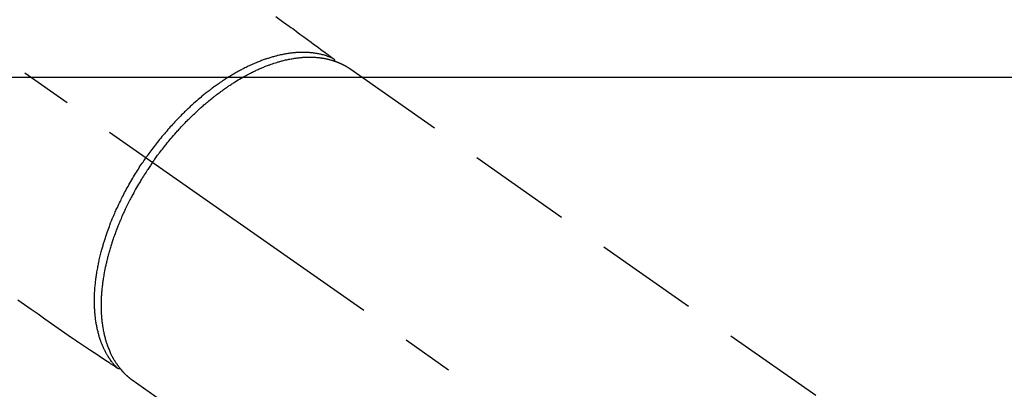
# Model space of a CAD drawing. Extents: x 0 to 26473, y -22065 to -13195.
# Drawn here: x 16025 to 16144, y -15104 to -15060 of the extents above; entities that cross this region are included whole.
import ezdxf

# ---------------------------------------------------------------- set-up
doc = ezdxf.new("R2010")
doc.units = 0
doc.header["$LTSCALE"] = 50
doc.header["$MEASUREMENT"] = 0
doc.linetypes.add('CENTER2', pattern=[1.125, 0.75, -0.125, 0.125, -0.125])
doc.linetypes.add('HIDDEN', pattern=[0.375, 0.25, -0.125])
doc.layers.add('150-機器', color=8, linetype='CONTINUOUS')

# ---------------------------------------------------------------- blocks, each defined once
blk = doc.blocks.new('F402_H')
at = {"layer": '150-機器', "color": 13, "linetype": 'CENTER2'}
blk.add_line((0, 0), (-244.02, -170.86), dxfattribs=at)
at = {"layer": '150-機器', "color": 13, "linetype": 'HIDDEN'}
for p, q in [((-167.27, -89.12), (-227.62, -131.38)), ((-140.96, -126.7), (-201.3, -168.96))]:
    blk.add_line(p, q, dxfattribs=at)
at = {"layer": '150-機器', "color": 13, "linetype": 'Continuous'}
blk.add_line((-141.06, -126.78), (-140.96, -126.7), dxfattribs=at)
at = {"layer": '150-機器', "color": 13, "linetype": 'HIDDEN'}
for points in [[(-158.34, -82.85), (-159.15, -83.42), (-159.95, -83.99), (-160.16, -84.15), (-160.37, -84.3), (-160.58, -84.46), (-160.79, -84.61), (-161.25, -84.95), (-161.7, -85.28), (-162.16, -85.62), (-162.62, -85.95), (-162.9, -86.17), (-163.19, -86.38), (-163.48, -86.59), (-163.77, -86.8), (-163.95, -86.93), (-164.13, -87.07), (-164.31, -87.2), (-164.5, -87.34), (-164.56, -87.38), (-164.62, -87.43), (-164.69, -87.48), (-164.75, -87.53), (-164.83, -87.58), (-164.9, -87.63), (-164.97, -87.69), (-165.05, -87.74), (-165.08, -87.77), (-165.12, -87.8), (-165.16, -87.82), (-165.2, -87.85), (-165.21, -87.86), (-165.23, -87.88), (-165.25, -87.89), (-165.26, -87.9), (-165.28, -87.91), (-165.29, -87.92), (-165.3, -87.93), (-165.31, -87.94), (-165.32, -87.95), (-165.33, -87.95), (-165.34, -87.96), (-165.35, -87.97), (-165.35, -87.98), (-165.36, -87.99), (-165.37, -88), (-165.37, -88.01), (-165.38, -88.02), (-165.39, -88.03), (-165.39, -88.04), (-165.4, -88.05), (-165.41, -88.06), (-165.41, -88.07), (-165.42, -88.08), (-165.42, -88.09), (-165.42, -88.1), (-165.42, -88.1), (-165.43, -88.11), (-165.43, -88.12), (-165.43, -88.13), (-165.43, -88.14), (-165.44, -88.15), (-165.44, -88.16), (-165.44, -88.16), (-165.44, -88.16), (-165.44, -88.17), (-165.44, -88.17), (-165.45, -88.18), (-165.45, -88.19), (-165.45, -88.21), (-165.45, -88.22)], [(-127.14, -117.03), (-127.95, -117.6), (-128.77, -118.17), (-129.59, -118.74), (-130.4, -119.31), (-131.21, -119.88), (-132.01, -120.45), (-132.82, -121.02), (-133.63, -121.57), (-133.85, -121.72), (-134.07, -121.86), (-134.29, -122.01), (-134.5, -122.15), (-134.98, -122.47), (-135.45, -122.78), (-135.92, -123.1), (-136.39, -123.41), (-136.69, -123.61), (-136.98, -123.81), (-137.28, -124), (-137.58, -124.2), (-137.76, -124.33), (-137.95, -124.45), (-138.14, -124.58), (-138.33, -124.71), (-138.4, -124.75), (-138.46, -124.79), (-138.53, -124.84), (-138.6, -124.88), (-138.67, -124.93), (-138.75, -124.98), (-138.82, -125.03), (-138.9, -125.08), (-138.94, -125.11), (-138.98, -125.14), (-139.01, -125.16), (-139.05, -125.19), (-139.07, -125.2), (-139.09, -125.21), (-139.11, -125.22), (-139.12, -125.23), (-139.14, -125.24), (-139.15, -125.25), (-139.16, -125.26), (-139.18, -125.27), (-139.19, -125.27), (-139.2, -125.28), (-139.21, -125.28), (-139.22, -125.29), (-139.23, -125.29), (-139.24, -125.29), (-139.25, -125.3), (-139.26, -125.3), (-139.27, -125.3), (-139.28, -125.31), (-139.3, -125.31), (-139.31, -125.31), (-139.32, -125.31), (-139.33, -125.31), (-139.34, -125.31), (-139.36, -125.32), (-139.36, -125.32), (-139.37, -125.32), (-139.38, -125.32), (-139.38, -125.31), (-139.39, -125.31), (-139.41, -125.31), (-139.42, -125.31), (-139.43, -125.31), (-139.43, -125.31), (-139.43, -125.31), (-139.43, -125.31), (-139.44, -125.31), (-139.45, -125.31), (-139.46, -125.31), (-139.48, -125.3), (-139.49, -125.3)], [(-143.44, -100.44), (-143.51, -100.34), (-143.58, -100.25), (-143.64, -100.15), (-143.71, -100.05), (-143.8, -99.94), (-143.88, -99.82), (-143.97, -99.7), (-144.05, -99.59), (-144.11, -99.51), (-144.16, -99.44), (-144.21, -99.37), (-144.27, -99.3), (-144.39, -99.14), (-144.51, -98.98), (-144.63, -98.83), (-144.75, -98.67), (-144.83, -98.57), (-144.91, -98.47), (-144.99, -98.37), (-145.07, -98.28), (-145.21, -98.1), (-145.35, -97.93), (-145.5, -97.75), (-145.64, -97.58), (-145.8, -97.4), (-145.95, -97.21), (-146.11, -97.03), (-146.27, -96.85), (-146.37, -96.75), (-146.46, -96.64), (-146.56, -96.54), (-146.65, -96.43), (-146.77, -96.3), (-146.89, -96.17), (-147.01, -96.04), (-147.14, -95.91), (-147.26, -95.79), (-147.38, -95.66), (-147.5, -95.53), (-147.63, -95.41), (-147.71, -95.32), (-147.8, -95.23), (-147.89, -95.15), (-147.97, -95.06), (-148.11, -94.93), (-148.25, -94.79), (-148.39, -94.66), (-148.53, -94.53), (-148.65, -94.41), (-148.78, -94.29), (-148.91, -94.17), (-149.03, -94.06), (-149.14, -93.96), (-149.24, -93.87), (-149.34, -93.78), (-149.44, -93.69), (-149.55, -93.6), (-149.65, -93.51), (-149.75, -93.42), (-149.86, -93.33), (-149.99, -93.22), (-150.12, -93.12), (-150.25, -93.01), (-150.38, -92.9), (-150.48, -92.82), (-150.59, -92.73), (-150.69, -92.65), (-150.8, -92.57), (-150.87, -92.5), (-150.95, -92.44), (-151.03, -92.38), (-151.11, -92.32), (-151.23, -92.23), (-151.35, -92.14), (-151.47, -92.05), (-151.59, -91.96), (-151.67, -91.9), (-151.75, -91.85), (-151.83, -91.79), (-151.91, -91.73), (-152.02, -91.65), (-152.14, -91.56), (-152.26, -91.48), (-152.38, -91.4), (-152.44, -91.36), (-152.49, -91.32), (-152.54, -91.29), (-152.6, -91.25), (-152.7, -91.18), (-152.81, -91.11), (-152.92, -91.04), (-153.02, -90.97), (-153.12, -90.91), (-153.21, -90.85), (-153.31, -90.79), (-153.4, -90.73), (-153.59, -90.62), (-153.77, -90.5), (-153.96, -90.39), (-154.15, -90.28), (-154.3, -90.2), (-154.44, -90.11), (-154.59, -90.03), (-154.74, -89.95), (-154.85, -89.89), (-154.95, -89.84), (-155.06, -89.78), (-155.17, -89.72), (-155.29, -89.66), (-155.41, -89.6), (-155.53, -89.54), (-155.65, -89.48), (-155.75, -89.43), (-155.86, -89.38), (-155.97, -89.33), (-156.08, -89.28), (-156.19, -89.23), (-156.31, -89.17), (-156.43, -89.12), (-156.55, -89.07), (-156.66, -89.02), (-156.77, -88.98), (-156.87, -88.94), (-156.98, -88.89), (-157.1, -88.85), (-157.21, -88.8), (-157.33, -88.75), (-157.45, -88.71), (-157.53, -88.68), (-157.61, -88.65), (-157.69, -88.62), (-157.77, -88.6), (-157.94, -88.54), (-158.11, -88.48), (-158.28, -88.43), (-158.45, -88.37), (-158.54, -88.35), (-158.63, -88.32), (-158.72, -88.29), (-158.81, -88.27), (-158.92, -88.24), (-159.04, -88.2), (-159.15, -88.17), (-159.27, -88.15), (-159.4, -88.11), (-159.52, -88.08), (-159.65, -88.06), (-159.78, -88.03), (-159.84, -88.01), (-159.91, -88), (-159.97, -87.99), (-160.03, -87.98), (-160.17, -87.95), (-160.31, -87.93), (-160.45, -87.9), (-160.58, -87.88), (-160.69, -87.86), (-160.81, -87.85), (-160.92, -87.83), (-161.03, -87.82), (-161.15, -87.81), (-161.27, -87.79), (-161.39, -87.78), (-161.52, -87.77), (-161.61, -87.76), (-161.71, -87.76), (-161.8, -87.75), (-161.9, -87.75), (-162.01, -87.74), (-162.11, -87.74), (-162.22, -87.74), (-162.33, -87.74), (-162.47, -87.74), (-162.61, -87.74), (-162.75, -87.74), (-162.89, -87.75), (-163.01, -87.75), (-163.14, -87.76), (-163.26, -87.77), (-163.39, -87.78), (-163.48, -87.79), (-163.57, -87.8), (-163.66, -87.81), (-163.75, -87.82), (-163.8, -87.83), (-163.86, -87.84), (-163.91, -87.85), (-163.97, -87.85), (-164.01, -87.86), (-164.06, -87.87), (-164.1, -87.88), (-164.14, -87.88), (-164.21, -87.89), (-164.27, -87.91), (-164.34, -87.92), (-164.4, -87.93), (-164.44, -87.94), (-164.49, -87.95), (-164.53, -87.96), (-164.57, -87.97), (-164.66, -87.99), (-164.74, -88.01), (-164.83, -88.03), (-164.91, -88.05), (-164.96, -88.07), (-165, -88.08), (-165.05, -88.09), (-165.1, -88.11), (-165.14, -88.12), (-165.19, -88.13), (-165.23, -88.15), (-165.28, -88.16), (-165.31, -88.17), (-165.33, -88.18), (-165.36, -88.19), (-165.38, -88.2), (-165.4, -88.2), (-165.42, -88.21), (-165.43, -88.21), (-165.45, -88.22), (-165.49, -88.23), (-165.53, -88.25), (-165.56, -88.26), (-165.6, -88.27), (-165.62, -88.28), (-165.63, -88.28), (-165.65, -88.29), (-165.66, -88.3), (-165.68, -88.3), (-165.7, -88.31), (-165.72, -88.32), (-165.74, -88.33), (-165.77, -88.34), (-165.79, -88.34), (-165.81, -88.35), (-165.84, -88.36), (-165.86, -88.37), (-165.88, -88.38), (-165.9, -88.39), (-165.92, -88.4), (-165.95, -88.41), (-165.98, -88.42), (-166, -88.43), (-166.03, -88.45), (-166.06, -88.46), (-166.09, -88.47), (-166.12, -88.48), (-166.15, -88.5), (-166.18, -88.51), (-166.21, -88.52), (-166.23, -88.54), (-166.26, -88.55), (-166.28, -88.56), (-166.3, -88.57), (-166.32, -88.58), (-166.34, -88.58), (-166.37, -88.6), (-166.39, -88.61), (-166.42, -88.63), (-166.45, -88.64), (-166.48, -88.65), (-166.51, -88.67), (-166.53, -88.68), (-166.56, -88.7), (-166.58, -88.71), (-166.6, -88.72), (-166.62, -88.73), (-166.63, -88.74), (-166.67, -88.76), (-166.71, -88.78), (-166.74, -88.8), (-166.78, -88.82), (-166.81, -88.83), (-166.83, -88.85), (-166.86, -88.86), (-166.89, -88.88), (-166.91, -88.9), (-166.94, -88.91), (-166.97, -88.93), (-166.99, -88.94), (-167.02, -88.96), (-167.05, -88.98), (-167.07, -88.99), (-167.1, -89.01), (-167.13, -89.03), (-167.15, -89.04), (-167.18, -89.06), (-167.2, -89.08), (-167.22, -89.09), (-167.24, -89.1), (-167.26, -89.11), (-167.27, -89.12)], [(-165.25, -87.89), (-165.19, -87.87), (-165.14, -87.84), (-165.08, -87.82), (-165.03, -87.8), (-164.97, -87.78), (-164.92, -87.75), (-164.86, -87.73), (-164.8, -87.71), (-164.78, -87.7), (-164.75, -87.69), (-164.72, -87.68), (-164.69, -87.67), (-164.63, -87.65), (-164.57, -87.63), (-164.52, -87.61), (-164.46, -87.59), (-164.33, -87.55), (-164.2, -87.52), (-164.08, -87.48), (-163.95, -87.45), (-163.85, -87.42), (-163.74, -87.4), (-163.64, -87.38), (-163.54, -87.36), (-163.47, -87.34), (-163.4, -87.33), (-163.33, -87.32), (-163.25, -87.3), (-163.16, -87.29), (-163.06, -87.28), (-162.97, -87.26), (-162.88, -87.25), (-162.8, -87.24), (-162.73, -87.23), (-162.65, -87.22), (-162.58, -87.22), (-162.49, -87.21), (-162.4, -87.2), (-162.32, -87.2), (-162.23, -87.19), (-162.13, -87.19), (-162.03, -87.18), (-161.93, -87.18), (-161.84, -87.18), (-161.75, -87.17), (-161.66, -87.17), (-161.57, -87.17), (-161.48, -87.17), (-161.37, -87.18), (-161.25, -87.18), (-161.14, -87.18), (-161.03, -87.19), (-160.93, -87.19), (-160.84, -87.2), (-160.75, -87.2), (-160.66, -87.21), (-160.53, -87.22), (-160.4, -87.24), (-160.28, -87.25), (-160.15, -87.26), (-160.03, -87.28), (-159.91, -87.3), (-159.79, -87.31), (-159.68, -87.33), (-159.56, -87.35), (-159.44, -87.37), (-159.32, -87.39), (-159.2, -87.42), (-159.06, -87.45), (-158.91, -87.48), (-158.77, -87.51), (-158.62, -87.54), (-158.54, -87.56), (-158.45, -87.58), (-158.37, -87.61), (-158.28, -87.63), (-158.17, -87.66), (-158.06, -87.69), (-157.95, -87.72), (-157.84, -87.75), (-157.73, -87.78), (-157.62, -87.82), (-157.51, -87.85), (-157.4, -87.89), (-157.31, -87.91), (-157.22, -87.94), (-157.13, -87.97), (-157.05, -88), (-156.93, -88.04), (-156.82, -88.08), (-156.71, -88.12), (-156.6, -88.16), (-156.47, -88.21), (-156.35, -88.26), (-156.22, -88.31), (-156.1, -88.36), (-155.96, -88.42), (-155.82, -88.48), (-155.68, -88.54), (-155.54, -88.6), (-155.4, -88.66), (-155.26, -88.72), (-155.12, -88.79), (-154.98, -88.85), (-154.86, -88.91), (-154.73, -88.98), (-154.6, -89.04), (-154.48, -89.1), (-154.37, -89.15), (-154.27, -89.21), (-154.17, -89.26), (-154.07, -89.31), (-153.94, -89.38), (-153.81, -89.45), (-153.69, -89.52), (-153.56, -89.59), (-153.42, -89.67), (-153.28, -89.76), (-153.14, -89.84), (-153, -89.92), (-152.88, -89.99), (-152.77, -90.06), (-152.65, -90.13), (-152.54, -90.2), (-152.41, -90.28), (-152.28, -90.36), (-152.16, -90.45), (-152.03, -90.53), (-151.89, -90.62), (-151.75, -90.72), (-151.61, -90.81), (-151.47, -90.91), (-151.36, -90.99), (-151.24, -91.07), (-151.13, -91.15), (-151.02, -91.23), (-150.92, -91.3), (-150.82, -91.38), (-150.72, -91.45), (-150.61, -91.52), (-150.53, -91.59), (-150.44, -91.66), (-150.35, -91.72), (-150.26, -91.79), (-150.15, -91.88), (-150.04, -91.97), (-149.93, -92.05), (-149.81, -92.14), (-149.71, -92.22), (-149.61, -92.31), (-149.51, -92.39), (-149.41, -92.47), (-149.25, -92.6), (-149.1, -92.73), (-148.94, -92.86), (-148.79, -93), (-148.59, -93.17), (-148.39, -93.35), (-148.2, -93.53), (-148, -93.71), (-147.88, -93.82), (-147.76, -93.93), (-147.64, -94.04), (-147.52, -94.15), (-147.42, -94.26), (-147.31, -94.36), (-147.2, -94.47), (-147.09, -94.57), (-146.95, -94.72), (-146.8, -94.87), (-146.65, -95.02), (-146.5, -95.17), (-146.38, -95.3), (-146.25, -95.43), (-146.13, -95.57), (-146, -95.7), (-145.86, -95.86), (-145.71, -96.02), (-145.57, -96.17), (-145.43, -96.33), (-145.29, -96.49), (-145.15, -96.66), (-145.01, -96.82), (-144.87, -96.98), (-144.72, -97.16), (-144.57, -97.33), (-144.42, -97.51), (-144.28, -97.69), (-144.14, -97.86), (-144.01, -98.03), (-143.88, -98.2), (-143.74, -98.37), (-143.61, -98.54), (-143.48, -98.71), (-143.35, -98.89), (-143.22, -99.06), (-143.11, -99.21), (-143, -99.36), (-142.89, -99.51), (-142.79, -99.66), (-142.75, -99.72), (-142.71, -99.77), (-142.67, -99.82), (-142.64, -99.88)], [(-139.11, -125.22), (-139.07, -125.18), (-139.03, -125.14), (-138.99, -125.09), (-138.95, -125.05), (-138.91, -125), (-138.87, -124.96), (-138.83, -124.91), (-138.79, -124.87), (-138.77, -124.84), (-138.75, -124.82), (-138.73, -124.8), (-138.71, -124.77), (-138.67, -124.73), (-138.63, -124.68), (-138.6, -124.63), (-138.56, -124.58), (-138.48, -124.48), (-138.4, -124.37), (-138.32, -124.26), (-138.25, -124.15), (-138.19, -124.06), (-138.13, -123.98), (-138.08, -123.89), (-138.02, -123.8), (-137.99, -123.74), (-137.95, -123.68), (-137.91, -123.61), (-137.88, -123.55), (-137.83, -123.46), (-137.78, -123.38), (-137.74, -123.3), (-137.69, -123.21), (-137.66, -123.15), (-137.63, -123.08), (-137.59, -123.01), (-137.56, -122.94), (-137.52, -122.86), (-137.49, -122.78), (-137.45, -122.71), (-137.42, -122.63), (-137.38, -122.53), (-137.34, -122.44), (-137.3, -122.35), (-137.27, -122.26), (-137.24, -122.18), (-137.21, -122.09), (-137.18, -122.01), (-137.15, -121.93), (-137.11, -121.82), (-137.07, -121.71), (-137.04, -121.6), (-137, -121.49), (-136.98, -121.41), (-136.95, -121.32), (-136.93, -121.23), (-136.9, -121.14), (-136.87, -121.02), (-136.84, -120.89), (-136.81, -120.77), (-136.78, -120.64), (-136.75, -120.53), (-136.72, -120.41), (-136.7, -120.3), (-136.68, -120.18), (-136.66, -120.06), (-136.63, -119.94), (-136.61, -119.82), (-136.59, -119.7), (-136.57, -119.56), (-136.55, -119.41), (-136.53, -119.26), (-136.52, -119.11), (-136.51, -119.03), (-136.5, -118.94), (-136.49, -118.85), (-136.48, -118.77), (-136.47, -118.65), (-136.46, -118.54), (-136.45, -118.42), (-136.44, -118.31), (-136.44, -118.19), (-136.43, -118.08), (-136.42, -117.96), (-136.42, -117.84), (-136.42, -117.75), (-136.41, -117.66), (-136.41, -117.57), (-136.41, -117.48), (-136.41, -117.36), (-136.41, -117.24), (-136.41, -117.12), (-136.41, -117), (-136.41, -116.87), (-136.41, -116.73), (-136.42, -116.6), (-136.42, -116.46), (-136.43, -116.31), (-136.43, -116.16), (-136.44, -116.01), (-136.45, -115.86), (-136.46, -115.71), (-136.47, -115.55), (-136.49, -115.4), (-136.5, -115.25), (-136.52, -115.11), (-136.53, -114.97), (-136.55, -114.83), (-136.56, -114.68), (-136.58, -114.57), (-136.59, -114.46), (-136.61, -114.34), (-136.62, -114.23), (-136.64, -114.09), (-136.67, -113.94), (-136.69, -113.8), (-136.71, -113.65), (-136.74, -113.49), (-136.77, -113.34), (-136.8, -113.18), (-136.83, -113.02), (-136.85, -112.88), (-136.88, -112.75), (-136.91, -112.62), (-136.93, -112.49), (-136.97, -112.34), (-137, -112.19), (-137.03, -112.05), (-137.07, -111.9), (-137.11, -111.74), (-137.15, -111.57), (-137.19, -111.41), (-137.23, -111.25), (-137.27, -111.11), (-137.3, -110.98), (-137.34, -110.84), (-137.38, -110.71), (-137.41, -110.59), (-137.45, -110.47), (-137.48, -110.35), (-137.52, -110.23), (-137.55, -110.12), (-137.58, -110.02), (-137.61, -109.91), (-137.65, -109.81), (-137.69, -109.67), (-137.74, -109.54), (-137.78, -109.4), (-137.83, -109.26), (-137.87, -109.14), (-137.91, -109.02), (-137.95, -108.9), (-138, -108.77), (-138.06, -108.58), (-138.13, -108.39), (-138.21, -108.2), (-138.28, -108.01), (-138.37, -107.76), (-138.47, -107.52), (-138.57, -107.27), (-138.67, -107.03), (-138.74, -106.87), (-138.8, -106.72), (-138.87, -106.57), (-138.93, -106.42), (-138.99, -106.29), (-139.05, -106.15), (-139.11, -106.01), (-139.18, -105.88), (-139.27, -105.69), (-139.36, -105.5), (-139.45, -105.31), (-139.54, -105.12), (-139.62, -104.95), (-139.7, -104.79), (-139.78, -104.63), (-139.87, -104.47), (-139.96, -104.28), (-140.06, -104.09), (-140.16, -103.9), (-140.26, -103.71), (-140.37, -103.52), (-140.47, -103.34), (-140.57, -103.15), (-140.68, -102.96), (-140.79, -102.76), (-140.91, -102.56), (-141.03, -102.36), (-141.15, -102.17), (-141.26, -101.98), (-141.37, -101.8), (-141.49, -101.61), (-141.6, -101.43), (-141.72, -101.25), (-141.83, -101.07), (-141.95, -100.88), (-142.07, -100.7), (-142.18, -100.55), (-142.28, -100.4), (-142.38, -100.24), (-142.49, -100.09), (-142.53, -100.04), (-142.56, -99.98), (-142.6, -99.93), (-142.64, -99.88)], [(-143.44, -100.44), (-143.37, -100.53), (-143.31, -100.63), (-143.24, -100.73), (-143.17, -100.82), (-143.09, -100.94), (-143.01, -101.06), (-142.93, -101.18), (-142.85, -101.3), (-142.8, -101.38), (-142.75, -101.45), (-142.7, -101.53), (-142.65, -101.61), (-142.55, -101.77), (-142.44, -101.94), (-142.33, -102.11), (-142.23, -102.28), (-142.16, -102.38), (-142.1, -102.49), (-142.03, -102.6), (-141.96, -102.71), (-141.85, -102.9), (-141.73, -103.09), (-141.62, -103.29), (-141.51, -103.49), (-141.39, -103.69), (-141.27, -103.9), (-141.16, -104.11), (-141.04, -104.32), (-140.97, -104.45), (-140.91, -104.57), (-140.84, -104.7), (-140.77, -104.83), (-140.69, -104.98), (-140.61, -105.14), (-140.53, -105.3), (-140.45, -105.46), (-140.37, -105.62), (-140.3, -105.78), (-140.22, -105.93), (-140.14, -106.09), (-140.09, -106.2), (-140.04, -106.32), (-139.99, -106.43), (-139.94, -106.54), (-139.86, -106.71), (-139.78, -106.89), (-139.7, -107.06), (-139.63, -107.24), (-139.56, -107.4), (-139.49, -107.56), (-139.42, -107.72), (-139.36, -107.88), (-139.31, -108), (-139.25, -108.13), (-139.2, -108.26), (-139.15, -108.39), (-139.1, -108.51), (-139.05, -108.64), (-139.01, -108.77), (-138.96, -108.9), (-138.9, -109.06), (-138.84, -109.21), (-138.79, -109.37), (-138.73, -109.53), (-138.69, -109.66), (-138.64, -109.79), (-138.6, -109.92), (-138.56, -110.04), (-138.53, -110.14), (-138.5, -110.23), (-138.47, -110.33), (-138.44, -110.42), (-138.39, -110.57), (-138.35, -110.71), (-138.3, -110.85), (-138.26, -110.99), (-138.24, -111.09), (-138.21, -111.18), (-138.18, -111.28), (-138.16, -111.37), (-138.12, -111.51), (-138.08, -111.65), (-138.04, -111.79), (-138, -111.94), (-137.99, -112), (-137.97, -112.06), (-137.95, -112.12), (-137.94, -112.18), (-137.91, -112.31), (-137.88, -112.43), (-137.85, -112.56), (-137.82, -112.68), (-137.8, -112.79), (-137.77, -112.9), (-137.75, -113.01), (-137.72, -113.12), (-137.68, -113.33), (-137.64, -113.55), (-137.6, -113.76), (-137.56, -113.98), (-137.53, -114.14), (-137.5, -114.31), (-137.47, -114.48), (-137.45, -114.64), (-137.43, -114.76), (-137.41, -114.88), (-137.4, -115), (-137.38, -115.12), (-137.37, -115.26), (-137.35, -115.39), (-137.34, -115.52), (-137.32, -115.66), (-137.31, -115.77), (-137.3, -115.89), (-137.29, -116.01), (-137.28, -116.13), (-137.27, -116.26), (-137.26, -116.39), (-137.25, -116.52), (-137.24, -116.65), (-137.24, -116.76), (-137.23, -116.88), (-137.23, -116.99), (-137.22, -117.11), (-137.22, -117.23), (-137.22, -117.36), (-137.21, -117.49), (-137.21, -117.62), (-137.21, -117.7), (-137.21, -117.78), (-137.21, -117.87), (-137.21, -117.95), (-137.22, -118.13), (-137.22, -118.31), (-137.23, -118.49), (-137.24, -118.66), (-137.24, -118.76), (-137.25, -118.85), (-137.25, -118.95), (-137.26, -119.04), (-137.27, -119.16), (-137.28, -119.28), (-137.29, -119.4), (-137.3, -119.52), (-137.32, -119.65), (-137.33, -119.78), (-137.35, -119.91), (-137.37, -120.04), (-137.38, -120.1), (-137.39, -120.16), (-137.4, -120.23), (-137.41, -120.29), (-137.43, -120.43), (-137.45, -120.57), (-137.48, -120.7), (-137.5, -120.84), (-137.53, -120.95), (-137.55, -121.06), (-137.57, -121.17), (-137.6, -121.28), (-137.63, -121.4), (-137.66, -121.52), (-137.69, -121.64), (-137.72, -121.76), (-137.75, -121.85), (-137.77, -121.94), (-137.8, -122.03), (-137.83, -122.13), (-137.86, -122.23), (-137.9, -122.33), (-137.93, -122.43), (-137.96, -122.53), (-138.01, -122.66), (-138.06, -122.79), (-138.11, -122.92), (-138.17, -123.05), (-138.21, -123.17), (-138.27, -123.28), (-138.32, -123.4), (-138.37, -123.51), (-138.41, -123.59), (-138.45, -123.67), (-138.49, -123.75), (-138.53, -123.83), (-138.56, -123.88), (-138.58, -123.93), (-138.61, -123.98), (-138.64, -124.03), (-138.66, -124.07), (-138.68, -124.11), (-138.7, -124.15), (-138.72, -124.19), (-138.76, -124.24), (-138.79, -124.3), (-138.82, -124.36), (-138.86, -124.41), (-138.88, -124.45), (-138.9, -124.49), (-138.93, -124.52), (-138.95, -124.56), (-139, -124.63), (-139.05, -124.71), (-139.1, -124.78), (-139.15, -124.85), (-139.17, -124.89), (-139.2, -124.93), (-139.23, -124.97), (-139.26, -125.01), (-139.29, -125.04), (-139.32, -125.08), (-139.35, -125.12), (-139.38, -125.16), (-139.39, -125.18), (-139.41, -125.2), (-139.42, -125.22), (-139.44, -125.24), (-139.45, -125.26), (-139.46, -125.27), (-139.48, -125.29), (-139.49, -125.3), (-139.51, -125.33), (-139.54, -125.36), (-139.56, -125.39), (-139.59, -125.42), (-139.6, -125.44), (-139.61, -125.45), (-139.62, -125.46), (-139.63, -125.47), (-139.64, -125.49), (-139.66, -125.5), (-139.67, -125.52), (-139.69, -125.54), (-139.7, -125.56), (-139.72, -125.58), (-139.74, -125.6), (-139.76, -125.62), (-139.77, -125.63), (-139.78, -125.65), (-139.8, -125.66), (-139.81, -125.68), (-139.83, -125.7), (-139.86, -125.72), (-139.88, -125.75), (-139.9, -125.77), (-139.92, -125.79), (-139.94, -125.82), (-139.96, -125.84), (-139.99, -125.86), (-140.01, -125.88), (-140.03, -125.91), (-140.05, -125.93), (-140.07, -125.95), (-140.09, -125.96), (-140.1, -125.98), (-140.12, -125.99), (-140.13, -126.01), (-140.16, -126.03), (-140.18, -126.05), (-140.2, -126.07), (-140.22, -126.09), (-140.25, -126.12), (-140.27, -126.14), (-140.29, -126.16), (-140.32, -126.18), (-140.33, -126.19), (-140.35, -126.21), (-140.36, -126.22), (-140.38, -126.24), (-140.41, -126.26), (-140.44, -126.29), (-140.47, -126.32), (-140.5, -126.34), (-140.53, -126.36), (-140.55, -126.38), (-140.57, -126.4), (-140.6, -126.42), (-140.62, -126.44), (-140.65, -126.46), (-140.67, -126.48), (-140.69, -126.5), (-140.72, -126.52), (-140.74, -126.54), (-140.77, -126.56), (-140.79, -126.58), (-140.82, -126.6), (-140.84, -126.62), (-140.87, -126.64), (-140.89, -126.65), (-140.91, -126.67), (-140.93, -126.68), (-140.94, -126.69), (-140.96, -126.7)]]:
    blk.add_lwpolyline(points, dxfattribs=at)

msp = doc.modelspace()

# ---------------------------------------------------------------- linework, layer by layer
at = {"layer": '150-機器', "color": 2, "linetype": 'Continuous'}
msp.add_lwpolyline([(16187.49, -15066.51), (15607.49, -15066.51, 0.414214), (15597.49, -15076.51), (15597.49, -15456.51, 0.414214), (15607.49, -15466.51), (16187.49, -15466.51, 0.414214), (16197.49, -15456.51), (16197.49, -15076.51, 0.414214)], format="xyb", close=True, dxfattribs=at)

# ---------------------------------------------------------------- block references
at = {"layer": '150-機器', "xscale": -1}
msp.add_blockref('F402_H', (15897.49, -14976.32), dxfattribs=at)

doc.saveas('drawing.dxf')
